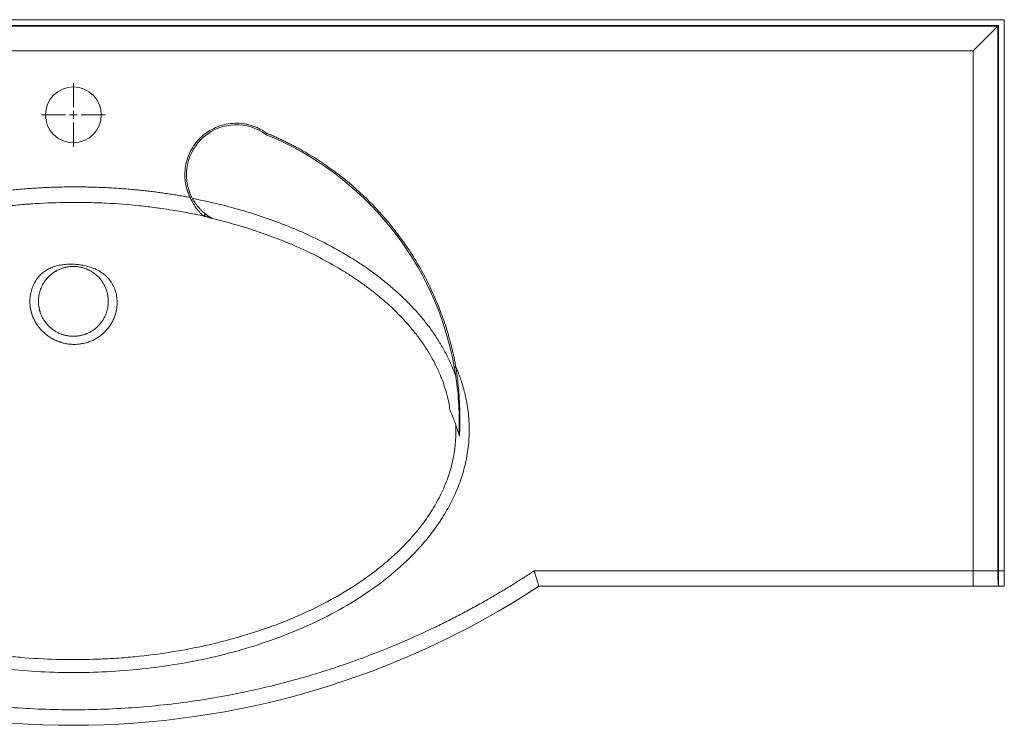
# Model space of a CAD drawing. Units: millimetres. Extents: x 67 to 4440, y 92 to 914.
# Drawn here: x 2706 to 3341, y 370 to 824 of the extents above; entities that cross this region are included whole.
import ezdxf

# ---------------------------------------------------------------- set-up
doc = ezdxf.new("R2010")
doc.units = ezdxf.units.MM

# ---------------------------------------------------------------- blocks, each defined once
blk = doc.blocks.new('SW_CENTERMARKSYMBOL_0')
at = {"color": 0, "linetype": 'Continuous', "lineweight": 0}
for p, q in [((0, 5), (0, 20.5)), ((-5, 0), (-20.5, 0)), ((0, 0), (-2.5, 0)), ((0, 0), (0, 2.5)), ((0, 0), (0, -2.5)), ((0, 0), (2.5, 0)), ((5, 0), (20.5, 0)), ((0, -5), (0, -20.5))]:
    blk.add_line(p, q, dxfattribs=at)

msp = doc.modelspace()

# ---------------------------------------------------------------- linework, layer by layer
at = {"color": 7, "linetype": 'Continuous', "lineweight": 15}
for p, q in [((3340.751, 824.436), (2140.751, 824.436)), ((3336.938, 820.623), (2144.564, 820.623)), ((2144.937, 820.249), (3336.565, 820.249)), ((3336.565, 820.249), (3320.751, 804.436)), ((3336.565, 820.249), (3336.565, 469.436)), ((3336.938, 469.436), (3336.938, 820.623)), ((3340.751, 824.436), (3340.751, 469.436)), ((3320.751, 804.436), (2160.751, 804.436)), ((3320.751, 469.436), (3320.751, 804.436)), ((2864.883, 750.445), (2865.479, 751.248)), ((2865.479, 751.248), (2865.1, 750.323)), ((3037.752, 469.436), (3320.751, 469.436)), ((3336.565, 469.436), (3320.751, 469.436)), ((3320.751, 459.436), (3320.751, 469.436)), ((3336.565, 469.436), (3336.938, 469.436)), ((3340.751, 469.436), (3336.938, 469.436)), ((3340.751, 459.436), (3340.751, 469.436)), ((3040.751, 459.436), (3320.751, 459.436)), ((3320.751, 459.436), (3337.219, 459.436)), ((3340.751, 459.436), (3337.219, 459.436))]:
    msp.add_line(p, q, dxfattribs=at)
msp.add_circle((2740.751, 763.127), 18, dxfattribs=at)
for centre, radius, start, end in [((2845.751, 724.603), 32.153, 53.484102, 206.310528), ((2789.442, 565.184), 200.001, 10.21692, 67.772217), ((2740.751, 917.314), 547.405, 236.767328, 303.232672)]:
    msp.add_arc(centre, radius, start, end, dxfattribs=at)
for points in [[(3336.565, 820.249), (3336.689, 820.374), (3336.814, 820.498), (3336.938, 820.623)], [(2825.189, 699.885), (2825.371, 699.733), (2825.554, 699.584), (2825.737, 699.438)]]:
    msp.add_open_spline(points, degree=3, dxfattribs=at)
for points, knots in [([(2816.032, 709.909), (2815.947, 710.084), (2815.776, 710.434), (2815.531, 710.965), (2815.296, 711.499), (2815.07, 712.037), (2814.853, 712.579), (2814.646, 713.125), (2814.449, 713.674), (2814.261, 714.228), (2813.865, 715.469), (2813.345, 717.425), (2812.859, 720.152), (2812.599, 722.937), (2812.571, 726.728), (2813.148, 731.472), (2814.806, 736.946), (2817.336, 741.984), (2820.578, 746.401), (2824.397, 750.145), (2828.758, 753.24), (2833.68, 755.648), (2839.086, 757.246), (2844.767, 757.908), (2849.539, 757.635), (2853.264, 756.935), (2855.959, 756.186), (2858.557, 755.225), (2860.532, 754.301), (2861.953, 753.534), (2862.862, 753.007), (2863.753, 752.45), (2864.627, 751.867), (2865.195, 751.454), (2865.479, 751.248)], [0, 0, 0, 0, 0.0066199, 0.0132325, 0.0198398, 0.0264439, 0.0330469, 0.0396507, 0.0462575, 0.0528693, 0.0594881, 0.0904955, 0.1215088, 0.1534275, 0.1853521, 0.2500868, 0.3148215, 0.3786069, 0.4405744, 0.5000008, 0.5594273, 0.6213948, 0.6851802, 0.7499149, 0.8146496, 0.8465683, 0.8784929, 0.9095003, 0.9405136, 0.95242, 0.9643099, 0.9761952, 0.9880879, 1, 1, 1, 1]), ([(2864.883, 750.445), (2864.914, 750.423), (2864.983, 750.375), (2865.059, 750.341), (2865.1, 750.323)], [0, 0, 0, 0, 0.452532, 1, 1, 1, 1]), ([(2865.479, 751.248), (2865.924, 751.065), (2866.815, 750.699), (2868.146, 750.138), (2869.473, 749.568), (2870.795, 748.988), (2872.113, 748.399), (2873.426, 747.801), (2874.734, 747.194), (2876.039, 746.577), (2877.338, 745.951), (2878.633, 745.315), (2879.924, 744.67), (2881.21, 744.016), (2882.492, 743.352), (2883.769, 742.679), (2885.042, 741.997), (2886.31, 741.306), (2888.984, 739.822), (2893.024, 737.479), (2898.357, 734.158), (2903.583, 730.672), (2910.459, 725.769), (2918.8, 719.205), (2928.343, 710.658), (2937.347, 701.497), (2945.768, 691.75), (2953.549, 681.485), (2960.636, 670.771), (2967.011, 659.659), (2971.695, 650.135), (2975.06, 642.389), (2977.382, 636.552), (2979.52, 630.645), (2981.104, 625.799), (2982.237, 622.052), (2982.991, 619.431), (2983.709, 616.801), (2984.391, 614.163), (2985.037, 611.515), (2985.648, 608.859), (2986.221, 606.194), (2986.761, 603.52), (2987.091, 601.731), (2987.256, 600.837)], [0, 0, 0, 0, 0.0071575, 0.0143122, 0.0214645, 0.0286147, 0.0357632, 0.0429105, 0.0500568, 0.0572025, 0.064348, 0.0714937, 0.07864, 0.0857871, 0.0929355, 0.1000856, 0.1072377, 0.1143921, 0.1215493, 0.1526797, 0.1837804, 0.2148817, 0.246014, 0.30925, 0.3724885, 0.4362432, 0.5000003, 0.563755, 0.6275121, 0.6907481, 0.7539866, 0.785117, 0.8162177, 0.847319, 0.8784514, 0.8919676, 0.9054753, 0.918977, 0.9324752, 0.9459723, 0.9594708, 0.9729733, 0.9864822, 1, 1, 1, 1]), ([(2665.268, 709.507), (2665.917, 709.632), (2667.217, 709.882), (2669.171, 710.244), (2671.128, 710.597), (2673.089, 710.94), (2675.054, 711.273), (2677.022, 711.597), (2678.994, 711.911), (2680.969, 712.215), (2682.949, 712.509), (2684.932, 712.793), (2686.918, 713.068), (2688.909, 713.332), (2690.903, 713.587), (2692.901, 713.833), (2694.902, 714.068), (2696.907, 714.294), (2698.916, 714.509), (2700.929, 714.715), (2705.395, 715.15), (2712.326, 715.727), (2721.737, 716.291), (2731.175, 716.639), (2740.63, 716.772), (2750.086, 716.689), (2759.525, 716.39), (2768.939, 715.875), (2776.479, 715.288), (2782.153, 714.753), (2785.969, 714.357), (2789.772, 713.925), (2793.562, 713.459), (2797.339, 712.956), (2801.103, 712.419), (2804.855, 711.846), (2808.593, 711.237), (2812.319, 710.596), (2814.795, 710.138), (2816.032, 709.909)], [0, 0, 0, 0, 0.01309, 0.026192, 0.0393064, 0.0524335, 0.0655737, 0.0787273, 0.0918946, 0.1050761, 0.118272, 0.1314827, 0.1447085, 0.1579499, 0.171207, 0.1844804, 0.1977702, 0.2110769, 0.2244007, 0.2377421, 0.2511013, 0.3131738, 0.3753259, 0.4375905, 0.5000004, 0.5623944, 0.6246539, 0.6868118, 0.748901, 0.7742603, 0.799558, 0.8247964, 0.8499778, 0.8751045, 0.9001788, 0.9252032, 0.9501799, 0.9751114, 1, 1, 1, 1]), ([(2656.06, 697.416), (2659.197, 698.123), (2662.346, 698.788), (2665.504, 699.412), (2668.994, 700.102), (2672.496, 700.741), (2676.011, 701.333), (2679.526, 701.924), (2683.053, 702.466), (2686.592, 702.96), (2690.131, 703.454), (2693.683, 703.899), (2697.246, 704.297), (2700.809, 704.694), (2704.384, 705.043), (2707.971, 705.345), (2708.867, 705.42), (2709.765, 705.493), (2710.663, 705.562), (2711.561, 705.631), (2712.46, 705.698), (2713.358, 705.761), (2715.155, 705.887), (2716.953, 706.002), (2718.752, 706.104), (2725.945, 706.513), (2733.147, 706.729), (2740.356, 706.752), (2742.158, 706.758), (2743.961, 706.751), (2745.762, 706.733), (2747.563, 706.715), (2749.363, 706.685), (2751.161, 706.642), (2754.757, 706.558), (2758.348, 706.425), (2761.933, 706.245), (2769.103, 705.884), (2776.25, 705.332), (2783.372, 704.586), (2786.933, 704.213), (2790.487, 703.792), (2794.036, 703.321), (2795.066, 703.184), (2796.096, 703.044), (2797.125, 702.899)], [0.59322127, 0.59322127, 0.59322127, 0.59322127, 0.60315405, 0.60315405, 0.60315405, 0.61412781, 0.61412781, 0.61412781, 0.62510158, 0.62510158, 0.62510158, 0.63607534, 0.63607534, 0.63607534, 0.64704911, 0.64704911, 0.64704911, 0.64979255, 0.64979255, 0.64979255, 0.65253599, 0.65253599, 0.65253599, 0.65802288, 0.65802288, 0.65802288, 0.67997041, 0.67997041, 0.67997041, 0.68545729, 0.68545729, 0.68545729, 0.69094417, 0.69094417, 0.69094417, 0.70191794, 0.70191794, 0.70191794, 0.72386547, 0.72386547, 0.72386547, 0.73483924, 0.73483924, 0.73483924, 0.73802622, 0.73802622, 0.73802622, 0.73802622]), ([(2816.929, 710.352), (2816.929, 710.352), (2816.923, 710.349), (2816.911, 710.343), (2816.9, 710.338), (2816.883, 710.329), (2816.86, 710.318), (2816.838, 710.307), (2816.81, 710.293), (2816.778, 710.277), (2816.745, 710.261), (2816.708, 710.243), (2816.666, 710.222), (2816.625, 710.202), (2816.579, 710.179), (2816.53, 710.155), (2816.482, 710.131), (2816.43, 710.105), (2816.375, 710.078), (2816.321, 710.052), (2816.265, 710.024), (2816.207, 709.995), (2816.15, 709.967), (2816.091, 709.938), (2816.032, 709.909)], [0, 0, 0, 0, 0.125, 0.125, 0.125, 0.25, 0.25, 0.25, 0.375, 0.375, 0.375, 0.5, 0.5, 0.5, 0.625, 0.625, 0.625, 0.75, 0.75, 0.75, 0.875, 0.875, 0.875, 1, 1, 1, 1]), ([(2824.339, 698.151), (2824.322, 698.167), (2824.287, 698.199), (2824.226, 698.255), (2824.158, 698.317), (2824.084, 698.386), (2824.002, 698.463), (2823.913, 698.547), (2823.817, 698.638), (2823.714, 698.737), (2823.5, 698.944), (2823.13, 699.308), (2822.606, 699.851), (2822.031, 700.476), (2821.479, 701.109), (2820.879, 701.832), (2820.235, 702.657), (2819.629, 703.492), (2819.044, 704.344), (2818.54, 705.126), (2817.988, 706.036), (2817.47, 706.953), (2817.015, 707.816), (2816.638, 708.579), (2816.324, 709.246), (2816.129, 709.69), (2816.032, 709.909)], [0, 0, 0, 0, 0.0127359, 0.0257467, 0.0390452, 0.0526439, 0.0665541, 0.0807867, 0.0953516, 0.1102584, 0.1255158, 0.1843429, 0.2507572, 0.3086576, 0.3754209, 0.4296194, 0.5000441, 0.5809923, 0.6250637, 0.6907717, 0.7493557, 0.813952, 0.874629, 0.9175956, 0.9593822, 1, 1, 1, 1]), ([(2825.189, 699.885), (2825.147, 699.919), (2825.099, 699.96), (2825.045, 700.005), (2825.018, 700.028), (2824.989, 700.052), (2824.96, 700.077), (2824.93, 700.102), (2824.899, 700.128), (2824.867, 700.156), (2824.803, 700.21), (2824.735, 700.269), (2824.664, 700.33), (2824.593, 700.392), (2824.519, 700.457), (2824.442, 700.525), (2824.288, 700.662), (2824.123, 700.81), (2823.951, 700.969), (2823.908, 701.009), (2823.864, 701.049), (2823.82, 701.09), (2823.776, 701.131), (2823.732, 701.173), (2823.687, 701.215), (2823.598, 701.299), (2823.507, 701.386), (2823.416, 701.474), (2823.234, 701.65), (2823.048, 701.833), (2822.861, 702.023), (2822.673, 702.213), (2822.484, 702.41), (2822.293, 702.613), (2822.103, 702.817), (2821.911, 703.026), (2821.719, 703.243), (2821.526, 703.459), (2821.333, 703.683), (2821.14, 703.912), (2820.754, 704.371), (2820.374, 704.85), (2820.001, 705.348), (2819.629, 705.846), (2819.264, 706.364), (2818.908, 706.904), (2818.819, 707.039), (2818.731, 707.175), (2818.643, 707.313), (2818.555, 707.45), (2818.467, 707.59), (2818.381, 707.73), (2818.208, 708.011), (2818.038, 708.295), (2817.873, 708.583), (2817.542, 709.159), (2817.227, 709.748), (2816.929, 710.352)], [0.000858759, 0.000858759, 0.000858759, 0.000858759, 0.001376108, 0.001376108, 0.001376108, 0.001634783, 0.001634783, 0.001634783, 0.001893458, 0.001893458, 0.001893458, 0.002410807, 0.002410807, 0.002410807, 0.002928156, 0.002928156, 0.002928156, 0.003962855, 0.003962855, 0.003962855, 0.00422153, 0.00422153, 0.00422153, 0.004480205, 0.004480205, 0.004480205, 0.004997554, 0.004997554, 0.004997554, 0.006032253, 0.006032253, 0.006032253, 0.007066952, 0.007066952, 0.007066952, 0.008101651, 0.008101651, 0.008101651, 0.00913635, 0.00913635, 0.00913635, 0.011205748, 0.011205748, 0.011205748, 0.013275145, 0.013275145, 0.013275145, 0.013792495, 0.013792495, 0.013792495, 0.014309844, 0.014309844, 0.014309844, 0.015344543, 0.015344543, 0.015344543, 0.017413941, 0.017413941, 0.017413941, 0.017413941]), ([(2987.264, 594.625), (2987.227, 594.733), (2987.188, 594.841), (2987.15, 594.949), (2986.258, 597.464), (2985.274, 599.939), (2984.202, 602.377), (2983.13, 604.815), (2981.971, 607.215), (2980.728, 609.579), (2980.107, 610.761), (2979.464, 611.935), (2978.802, 613.099), (2978.47, 613.681), (2978.134, 614.261), (2977.792, 614.839), (2977.622, 615.128), (2977.45, 615.416), (2977.276, 615.704), (2977.103, 615.992), (2976.929, 616.279), (2976.753, 616.566), (2975.348, 618.857), (2973.878, 621.091), (2972.348, 623.272), (2970.818, 625.453), (2969.228, 627.581), (2967.583, 629.661), (2965.938, 631.74), (2964.238, 633.771), (2962.487, 635.756), (2960.736, 637.741), (2958.933, 639.68), (2957.082, 641.577), (2955.232, 643.474), (2953.332, 645.328), (2951.388, 647.141), (2949.443, 648.955), (2947.452, 650.728), (2945.418, 652.462), (2944.909, 652.895), (2944.398, 653.327), (2943.884, 653.755), (2943.37, 654.184), (2942.853, 654.61), (2942.335, 655.034), (2941.298, 655.88), (2940.254, 656.714), (2939.204, 657.536), (2937.102, 659.18), (2934.973, 660.777), (2932.819, 662.331), (2930.665, 663.884), (2928.484, 665.393), (2926.28, 666.862), (2924.076, 668.33), (2921.848, 669.757), (2919.597, 671.145), (2915.096, 673.921), (2910.504, 676.543), (2905.829, 679.023), (2901.155, 681.503), (2896.398, 683.842), (2891.565, 686.05), (2889.148, 687.154), (2886.712, 688.225), (2884.258, 689.264), (2883.644, 689.524), (2883.029, 689.782), (2882.414, 690.038), (2881.798, 690.294), (2881.18, 690.548), (2880.563, 690.8), (2879.327, 691.303), (2878.089, 691.798), (2876.849, 692.284), (2871.889, 694.229), (2866.899, 696.035), (2861.88, 697.714), (2856.861, 699.393), (2851.814, 700.945), (2846.74, 702.379), (2841.667, 703.812), (2836.566, 705.127), (2831.441, 706.329), (2826.802, 707.417), (2822.142, 708.413), (2817.462, 709.32)], [0.57148804, 0.57148804, 0.57148804, 0.57148804, 0.57182776, 0.57182776, 0.57182776, 0.57976077, 0.57976077, 0.57976077, 0.58769378, 0.58769378, 0.58769378, 0.59166028, 0.59166028, 0.59166028, 0.59364353, 0.59364353, 0.59364353, 0.59463516, 0.59463516, 0.59463516, 0.59562679, 0.59562679, 0.59562679, 0.60355979, 0.60355979, 0.60355979, 0.6114928, 0.6114928, 0.6114928, 0.61942581, 0.61942581, 0.61942581, 0.62735882, 0.62735882, 0.62735882, 0.63529183, 0.63529183, 0.63529183, 0.64322484, 0.64322484, 0.64322484, 0.64520809, 0.64520809, 0.64520809, 0.64719134, 0.64719134, 0.64719134, 0.65115785, 0.65115785, 0.65115785, 0.65909086, 0.65909086, 0.65909086, 0.66702387, 0.66702387, 0.66702387, 0.67495687, 0.67495687, 0.67495687, 0.69082289, 0.69082289, 0.69082289, 0.70668891, 0.70668891, 0.70668891, 0.71462192, 0.71462192, 0.71462192, 0.71660517, 0.71660517, 0.71660517, 0.71858842, 0.71858842, 0.71858842, 0.72255493, 0.72255493, 0.72255493, 0.73842095, 0.73842095, 0.73842095, 0.75428696, 0.75428696, 0.75428696, 0.77015298, 0.77015298, 0.77015298, 0.78451392, 0.78451392, 0.78451392, 0.78451392]), ([(2797.125, 702.899), (2799.64, 702.544), (2802.152, 702.165), (2804.661, 701.761), (2808.196, 701.191), (2811.724, 700.57), (2815.245, 699.899), (2818.432, 699.291), (2821.613, 698.641), (2824.788, 697.947)], [0.738026219, 0.738026219, 0.738026219, 0.738026219, 0.745813002, 0.745813002, 0.745813002, 0.756786768, 0.756786768, 0.756786768, 0.766719545, 0.766719545, 0.766719545, 0.766719545]), ([(2825.189, 699.885), (2825.269, 699.818), (2825.337, 699.738), (2825.39, 699.647), (2825.442, 699.557), (2825.48, 699.457), (2825.5, 699.353), (2825.52, 699.249), (2825.523, 699.14), (2825.508, 699.033), (2825.493, 698.926), (2825.46, 698.82), (2825.412, 698.722), (2825.364, 698.623), (2825.3, 698.532), (2825.224, 698.453), (2825.147, 698.374), (2825.059, 698.307), (2824.963, 698.256), (2824.866, 698.205), (2824.763, 698.169), (2824.657, 698.151), (2824.551, 698.134), (2824.443, 698.133), (2824.339, 698.151)], [0, 0, 0, 0, 0.125, 0.125, 0.125, 0.25, 0.25, 0.25, 0.375, 0.375, 0.375, 0.5, 0.5, 0.5, 0.625, 0.625, 0.625, 0.75, 0.75, 0.75, 0.875, 0.875, 0.875, 1, 1, 1, 1]), ([(2824.339, 698.151), (2824.349, 698.142), (2824.361, 698.133), (2824.374, 698.124), (2824.388, 698.114), (2824.402, 698.105), (2824.418, 698.096), (2824.45, 698.078), (2824.486, 698.061), (2824.525, 698.044), (2824.564, 698.027), (2824.606, 698.01), (2824.65, 697.994), (2824.694, 697.978), (2824.74, 697.962), (2824.788, 697.947)], [0.00535373404, 0.00535373404, 0.00535373404, 0.00535373404, 0.00547660403, 0.00547660403, 0.00547660403, 0.00559947401, 0.00559947401, 0.00559947401, 0.00584521397, 0.00584521397, 0.00584521397, 0.00609095393, 0.00609095393, 0.00609095393, 0.00633669389, 0.00633669389, 0.00633669389, 0.00633669389]), ([(2825.737, 699.438), (2825.768, 699.36), (2825.789, 699.274), (2825.799, 699.185), (2825.809, 699.096), (2825.808, 699.004), (2825.797, 698.911), (2825.786, 698.819), (2825.765, 698.727), (2825.733, 698.638), (2825.702, 698.55), (2825.66, 698.465), (2825.611, 698.387), (2825.562, 698.31), (2825.504, 698.239), (2825.441, 698.179), (2825.377, 698.118), (2825.308, 698.068), (2825.236, 698.029), (2825.164, 697.99), (2825.088, 697.963), (2825.012, 697.949), (2824.937, 697.936), (2824.861, 697.935), (2824.788, 697.947)], [0, 0, 0, 0, 0.125, 0.125, 0.125, 0.25, 0.25, 0.25, 0.375, 0.375, 0.375, 0.5, 0.5, 0.5, 0.625, 0.625, 0.625, 0.75, 0.75, 0.75, 0.875, 0.875, 0.875, 1, 1, 1, 1]), ([(2825.737, 699.438), (2825.841, 699.357), (2826.041, 699.198), (2826.331, 698.977), (2826.598, 698.776), (2826.844, 698.596), (2827.242, 698.31), (2827.761, 697.95), (2828.417, 697.519), (2828.935, 697.197), (2829.338, 696.954), (2829.632, 696.782), (2829.9, 696.628), (2830.121, 696.505), (2830.285, 696.414), (2830.405, 696.348), (2830.461, 696.318), (2830.488, 696.304)], [0, 0, 0, 0, 0.0578474, 0.1116294, 0.1613516, 0.207019, 0.2486363, 0.3833438, 0.4988967, 0.6236073, 0.6880025, 0.7483924, 0.8143123, 0.8743255, 0.9186126, 0.9603961, 1, 1, 1, 1]), ([(2824.788, 697.947), (2824.836, 697.932), (2824.886, 697.917), (2824.937, 697.902), (2824.989, 697.887), (2825.041, 697.871), (2825.096, 697.856), (2825.204, 697.824), (2825.316, 697.792), (2825.431, 697.759), (2825.546, 697.727), (2825.665, 697.693), (2825.785, 697.66), (2825.905, 697.626), (2826.026, 697.592), (2826.15, 697.558), (2826.396, 697.49), (2826.648, 697.42), (2826.902, 697.35), (2827.156, 697.28), (2827.413, 697.209), (2827.669, 697.138), (2827.926, 697.067), (2828.183, 696.995), (2828.437, 696.923), (2828.564, 696.887), (2828.691, 696.851), (2828.817, 696.815), (2828.942, 696.78), (2829.066, 696.744), (2829.189, 696.708), (2829.312, 696.672), (2829.433, 696.637), (2829.552, 696.602), (2829.67, 696.566), (2829.786, 696.531), (2829.896, 696.497), (2830.007, 696.463), (2830.113, 696.43), (2830.213, 696.397), (2830.262, 696.381), (2830.31, 696.365), (2830.356, 696.349), (2830.38, 696.342), (2830.402, 696.334), (2830.424, 696.326), (2830.435, 696.322), (2830.446, 696.319), (2830.457, 696.315), (2830.467, 696.311), (2830.478, 696.307), (2830.488, 696.304)], [-0.0000195981, -0.0000195981, -0.0000195981, -0.0000195981, 0.0002222083, 0.0002222083, 0.0002222083, 0.0004640147, 0.0004640147, 0.0004640147, 0.0009476275, 0.0009476275, 0.0009476275, 0.0014312403, 0.0014312403, 0.0014312403, 0.0019148531, 0.0019148531, 0.0019148531, 0.0028820787, 0.0028820787, 0.0028820787, 0.0038493042, 0.0038493042, 0.0038493042, 0.0048165298, 0.0048165298, 0.0048165298, 0.0053001426, 0.0053001426, 0.0053001426, 0.0057837554, 0.0057837554, 0.0057837554, 0.0062673682, 0.0062673682, 0.0062673682, 0.006750981, 0.006750981, 0.006750981, 0.0072345938, 0.0072345938, 0.0072345938, 0.0074764002, 0.0074764002, 0.0074764002, 0.0075973034, 0.0075973034, 0.0075973034, 0.007657755, 0.007657755, 0.007657755, 0.0077182066, 0.0077182066, 0.0077182066, 0.0077182066]), ([(2830.488, 696.304), (2835.026, 695.222), (2839.54, 694.051), (2844.03, 692.785), (2848.957, 691.395), (2853.854, 689.892), (2858.72, 688.268), (2863.585, 686.644), (2868.419, 684.899), (2873.218, 683.024), (2874.417, 682.555), (2875.615, 682.077), (2876.81, 681.592), (2877.407, 681.349), (2878.004, 681.104), (2878.599, 680.858), (2879.195, 680.611), (2879.789, 680.363), (2880.382, 680.112), (2882.754, 679.111), (2885.106, 678.08), (2887.439, 677.019), (2892.104, 674.896), (2896.689, 672.65), (2901.188, 670.275), (2905.687, 667.9), (2910.1, 665.395), (2914.419, 662.748), (2916.578, 661.425), (2918.713, 660.066), (2920.824, 658.671), (2922.935, 657.275), (2925.02, 655.842), (2927.079, 654.37), (2929.139, 652.898), (2931.171, 651.386), (2933.175, 649.833), (2934.178, 649.056), (2935.173, 648.269), (2936.16, 647.471), (2936.654, 647.072), (2937.147, 646.67), (2937.636, 646.266), (2938.126, 645.862), (2938.613, 645.455), (2939.097, 645.047), (2941.033, 643.415), (2942.926, 641.749), (2944.774, 640.048), (2946.621, 638.347), (2948.423, 636.612), (2950.178, 634.84), (2951.933, 633.068), (2953.641, 631.26), (2955.298, 629.413), (2956.955, 627.566), (2958.563, 625.681), (2960.117, 623.755), (2961.672, 621.829), (2963.173, 619.862), (2964.618, 617.85), (2966.063, 615.838), (2967.451, 613.782), (2968.778, 611.677), (2968.943, 611.413), (2969.108, 611.149), (2969.272, 610.885), (2969.435, 610.621), (2969.598, 610.356), (2969.759, 610.091), (2970.082, 609.561), (2970.399, 609.029), (2970.712, 608.495), (2971.338, 607.428), (2971.945, 606.353), (2972.533, 605.272), (2973.708, 603.108), (2974.805, 600.916), (2975.822, 598.692), (2976.838, 596.469), (2977.774, 594.214), (2978.626, 591.926), (2979.477, 589.638), (2980.243, 587.316), (2980.919, 584.956), (2981.003, 584.661), (2981.086, 584.366), (2981.168, 584.07), (2981.25, 583.774), (2981.33, 583.478), (2981.408, 583.182), (2981.565, 582.59), (2981.716, 581.997), (2981.86, 581.404), (2982.149, 580.218), (2982.413, 579.03), (2982.652, 577.84), (2982.954, 576.335), (2983.217, 574.827), (2983.439, 573.315)], [0.55094489, 0.55094489, 0.55094489, 0.55094489, 0.56540383, 0.56540383, 0.56540383, 0.58126985, 0.58126985, 0.58126985, 0.59713587, 0.59713587, 0.59713587, 0.60110237, 0.60110237, 0.60110237, 0.60308562, 0.60308562, 0.60308562, 0.60506888, 0.60506888, 0.60506888, 0.61300188, 0.61300188, 0.61300188, 0.6288679, 0.6288679, 0.6288679, 0.64473392, 0.64473392, 0.64473392, 0.65266693, 0.65266693, 0.65266693, 0.66059994, 0.66059994, 0.66059994, 0.66853295, 0.66853295, 0.66853295, 0.67249945, 0.67249945, 0.67249945, 0.6744827, 0.6744827, 0.6744827, 0.67646596, 0.67646596, 0.67646596, 0.68439896, 0.68439896, 0.68439896, 0.69233197, 0.69233197, 0.69233197, 0.70026498, 0.70026498, 0.70026498, 0.70819799, 0.70819799, 0.70819799, 0.716131, 0.716131, 0.716131, 0.72406401, 0.72406401, 0.72406401, 0.72505563, 0.72505563, 0.72505563, 0.72604726, 0.72604726, 0.72604726, 0.72803051, 0.72803051, 0.72803051, 0.73199702, 0.73199702, 0.73199702, 0.73993003, 0.73993003, 0.73993003, 0.74786304, 0.74786304, 0.74786304, 0.75579604, 0.75579604, 0.75579604, 0.75678767, 0.75678767, 0.75678767, 0.7577793, 0.7577793, 0.7577793, 0.75976255, 0.75976255, 0.75976255, 0.76372905, 0.76372905, 0.76372905, 0.7687459, 0.7687459, 0.7687459, 0.7687459]), ([(2756.919, 662.8), (2755.979, 663.31), (2755.007, 663.767), (2753.499, 664.384), (2752.988, 664.578), (2751.948, 664.944), (2751.418, 665.117), (2749.817, 665.597), (2748.736, 665.867), (2746.543, 666.32), (2745.43, 666.502), (2743.731, 666.708), (2743.16, 666.765), (2742.008, 666.858), (2741.434, 666.892), (2739.719, 666.959), (2738.586, 666.958), (2736.332, 666.863), (2735.21, 666.768), (2732.983, 666.48), (2731.896, 666.289), (2729.773, 665.805), (2728.738, 665.512), (2727.223, 664.984), (2726.724, 664.792), (2725.745, 664.379), (2725.268, 664.158), (2723.866, 663.447), (2722.973, 662.909), (2721.258, 661.68), (2720.435, 660.99), (2719.259, 659.829), (2718.879, 659.423), (2718.152, 658.583), (2717.803, 658.148), (2716.803, 656.799), (2716.198, 655.842), (2715.389, 654.33), (2715.136, 653.813), (2714.665, 652.754), (2714.446, 652.212), (2713.852, 650.572), (2713.534, 649.455), (2713.293, 648.32)], [0, 0, 0, 0, 0.0625, 0.0625, 0.09375, 0.09375, 0.125, 0.125, 0.1875, 0.1875, 0.25, 0.25, 0.28125, 0.28125, 0.3125, 0.3125, 0.375, 0.375, 0.4375, 0.4375, 0.5, 0.5, 0.5625, 0.5625, 0.59375, 0.59375, 0.625, 0.625, 0.6875, 0.6875, 0.75, 0.75, 0.78125, 0.78125, 0.8125, 0.8125, 0.875, 0.875, 0.90625, 0.90625, 0.9375, 0.9375, 1, 1, 1, 1]), ([(2718.672, 647.335), (2718.813, 648.055), (2718.989, 648.768), (2719.201, 649.474), (2719.307, 649.827), (2719.422, 650.179), (2719.547, 650.529), (2719.609, 650.704), (2719.673, 650.878), (2719.74, 651.052), (2719.806, 651.226), (2719.875, 651.398), (2719.945, 651.57), (2720.228, 652.255), (2720.542, 652.922), (2720.887, 653.571), (2721.232, 654.22), (2721.608, 654.85), (2722.016, 655.463), (2722.423, 656.076), (2722.861, 656.67), (2723.332, 657.245), (2723.45, 657.389), (2723.569, 657.532), (2723.69, 657.672), (2723.811, 657.813), (2723.933, 657.952), (2724.057, 658.089), (2724.304, 658.362), (2724.558, 658.629), (2724.817, 658.889), (2725.335, 659.409), (2725.876, 659.901), (2726.44, 660.365), (2727.003, 660.83), (2727.589, 661.267), (2728.197, 661.676), (2728.502, 661.88), (2728.812, 662.078), (2729.127, 662.269), (2729.285, 662.364), (2729.444, 662.457), (2729.604, 662.548), (2729.764, 662.639), (2729.924, 662.728), (2730.086, 662.815), (2730.731, 663.163), (2731.389, 663.476), (2732.06, 663.757), (2732.731, 664.038), (2733.415, 664.287), (2734.113, 664.502), (2734.462, 664.61), (2734.815, 664.709), (2735.17, 664.8), (2735.348, 664.846), (2735.528, 664.89), (2735.707, 664.931), (2735.886, 664.972), (2736.066, 665.011), (2736.246, 665.048), (2736.965, 665.195), (2737.688, 665.306), (2738.416, 665.382), (2739.143, 665.458), (2739.874, 665.498), (2740.61, 665.503), (2740.978, 665.505), (2741.347, 665.499), (2741.718, 665.483), (2741.903, 665.475), (2742.088, 665.464), (2742.274, 665.452), (2742.46, 665.439), (2742.646, 665.424), (2742.831, 665.407), (2743.572, 665.338), (2744.301, 665.234), (2745.02, 665.095), (2745.739, 664.956), (2746.448, 664.782), (2747.147, 664.575), (2747.846, 664.368), (2748.535, 664.127), (2749.214, 663.851), (2749.384, 663.782), (2749.554, 663.711), (2749.722, 663.638), (2749.891, 663.564), (2750.059, 663.489), (2750.226, 663.411), (2750.559, 663.256), (2750.887, 663.094), (2751.21, 662.925), (2751.857, 662.585), (2752.483, 662.216), (2753.091, 661.818), (2753.698, 661.42), (2754.286, 660.992), (2754.856, 660.534), (2755.14, 660.305), (2755.42, 660.068), (2755.695, 659.824), (2755.833, 659.702), (2755.969, 659.577), (2756.104, 659.451), (2756.239, 659.325), (2756.372, 659.198), (2756.503, 659.069), (2757.029, 658.554), (2757.526, 658.016), (2757.996, 657.456), (2758.465, 656.895), (2758.907, 656.313), (2759.321, 655.708), (2759.735, 655.103), (2760.121, 654.476), (2760.477, 653.826), (2760.566, 653.663), (2760.654, 653.499), (2760.739, 653.334), (2760.824, 653.169), (2760.907, 653.004), (2760.988, 652.837), (2761.15, 652.505), (2761.303, 652.169), (2761.447, 651.831), (2761.736, 651.154), (2761.99, 650.465), (2762.211, 649.766), (2762.431, 649.066), (2762.618, 648.355), (2762.77, 647.632), (2762.846, 647.271), (2762.913, 646.906), (2762.971, 646.539), (2763.001, 646.356), (2763.028, 646.171), (2763.052, 645.987), (2763.077, 645.803), (2763.099, 645.619), (2763.119, 645.436), (2763.199, 644.7), (2763.242, 643.965), (2763.25, 643.231), (2763.251, 643.155), (2763.251, 643.079), (2763.251, 643.003)], [0.006033513, 0.006033513, 0.006033513, 0.006033513, 0.009214478, 0.009214478, 0.009214478, 0.010804961, 0.010804961, 0.010804961, 0.011600203, 0.011600203, 0.011600203, 0.012395444, 0.012395444, 0.012395444, 0.01557641, 0.01557641, 0.01557641, 0.018757375, 0.018757375, 0.018757375, 0.021938341, 0.021938341, 0.021938341, 0.022733582, 0.022733582, 0.022733582, 0.023528824, 0.023528824, 0.023528824, 0.025119306, 0.025119306, 0.025119306, 0.028300272, 0.028300272, 0.028300272, 0.031481238, 0.031481238, 0.031481238, 0.033071721, 0.033071721, 0.033071721, 0.033866962, 0.033866962, 0.033866962, 0.034662203, 0.034662203, 0.034662203, 0.037843169, 0.037843169, 0.037843169, 0.041024135, 0.041024135, 0.041024135, 0.042614618, 0.042614618, 0.042614618, 0.043409859, 0.043409859, 0.043409859, 0.0442051, 0.0442051, 0.0442051, 0.047386066, 0.047386066, 0.047386066, 0.050567032, 0.050567032, 0.050567032, 0.052157514, 0.052157514, 0.052157514, 0.052952756, 0.052952756, 0.052952756, 0.053747997, 0.053747997, 0.053747997, 0.056928963, 0.056928963, 0.056928963, 0.060109929, 0.060109929, 0.060109929, 0.063290894, 0.063290894, 0.063290894, 0.064086136, 0.064086136, 0.064086136, 0.064881377, 0.064881377, 0.064881377, 0.06647186, 0.06647186, 0.06647186, 0.069652825, 0.069652825, 0.069652825, 0.072833791, 0.072833791, 0.072833791, 0.074424274, 0.074424274, 0.074424274, 0.075219515, 0.075219515, 0.075219515, 0.076014757, 0.076014757, 0.076014757, 0.079195722, 0.079195722, 0.079195722, 0.082376688, 0.082376688, 0.082376688, 0.085557654, 0.085557654, 0.085557654, 0.086352895, 0.086352895, 0.086352895, 0.087148136, 0.087148136, 0.087148136, 0.088738619, 0.088738619, 0.088738619, 0.091919585, 0.091919585, 0.091919585, 0.095100551, 0.095100551, 0.095100551, 0.096691033, 0.096691033, 0.096691033, 0.097486275, 0.097486275, 0.097486275, 0.098281516, 0.098281516, 0.098281516, 0.101462482, 0.101462482, 0.101462482, 0.1017909, 0.1017909, 0.1017909, 0.1017909]), ([(2768.557, 637.713), (2768.787, 639.008), (2768.917, 640.302), (2768.985, 642.881), (2768.922, 644.165), (2768.681, 646.078), (2768.575, 646.715), (2768.315, 647.973), (2768.162, 648.592), (2767.633, 650.413), (2767.189, 651.581), (2766.394, 653.254), (2766.107, 653.799), (2765.491, 654.86), (2765.16, 655.379), (2764.117, 656.871), (2763.355, 657.783), (2761.712, 659.455), (2760.832, 660.216), (2759.419, 661.262), (2758.932, 661.595), (2757.94, 662.223), (2757.434, 662.519), (2756.919, 662.8)], [0, 0, 0, 0, 0.125, 0.125, 0.25, 0.25, 0.3125, 0.3125, 0.375, 0.375, 0.5, 0.5, 0.5625, 0.5625, 0.625, 0.625, 0.75, 0.75, 0.875, 0.875, 0.9375, 0.9375, 1, 1, 1, 1]), ([(2713.293, 648.32), (2713.107, 647.441), (2712.967, 646.551), (2712.873, 645.651), (2712.826, 645.2), (2712.791, 644.748), (2712.767, 644.293), (2712.756, 644.065), (2712.747, 643.837), (2712.741, 643.608), (2712.736, 643.38), (2712.733, 643.15), (2712.733, 642.921), (2712.734, 642.002), (2712.783, 641.088), (2712.879, 640.18), (2712.975, 639.272), (2713.118, 638.369), (2713.307, 637.473), (2713.402, 637.025), (2713.508, 636.579), (2713.626, 636.134), (2713.685, 635.912), (2713.747, 635.69), (2713.812, 635.469), (2713.876, 635.249), (2713.943, 635.03), (2714.013, 634.812), (2714.293, 633.94), (2714.615, 633.088), (2714.978, 632.256), (2715.342, 631.423), (2715.746, 630.61), (2716.191, 629.816), (2716.636, 629.022), (2717.122, 628.247), (2717.649, 627.493), (2718.177, 626.738), (2718.738, 626.016), (2719.33, 625.326), (2719.922, 624.635), (2720.545, 623.975), (2721.2, 623.346), (2721.855, 622.717), (2722.541, 622.118), (2723.258, 621.55), (2723.438, 621.408), (2723.619, 621.268), (2723.802, 621.13), (2723.986, 620.992), (2724.171, 620.855), (2724.358, 620.722), (2724.386, 620.702), (2724.414, 620.682), (2724.441, 620.663)], [0.1017909, 0.1017909, 0.1017909, 0.1017909, 0.104971866, 0.104971866, 0.104971866, 0.106562349, 0.106562349, 0.106562349, 0.10735759, 0.10735759, 0.10735759, 0.108152832, 0.108152832, 0.108152832, 0.111333797, 0.111333797, 0.111333797, 0.114514763, 0.114514763, 0.114514763, 0.116105246, 0.116105246, 0.116105246, 0.116900487, 0.116900487, 0.116900487, 0.117695729, 0.117695729, 0.117695729, 0.120876694, 0.120876694, 0.120876694, 0.12405766, 0.12405766, 0.12405766, 0.127238626, 0.127238626, 0.127238626, 0.130419591, 0.130419591, 0.130419591, 0.133600557, 0.133600557, 0.133600557, 0.136781523, 0.136781523, 0.136781523, 0.137576764, 0.137576764, 0.137576764, 0.138372005, 0.138372005, 0.138372005, 0.13848907, 0.13848907, 0.13848907, 0.13848907]), ([(2718.251, 643.003), (2718.251, 643.169), (2718.253, 643.335), (2718.256, 643.5), (2718.26, 643.686), (2718.267, 643.871), (2718.276, 644.055), (2718.293, 644.425), (2718.319, 644.792), (2718.354, 645.158), (2718.425, 645.891), (2718.531, 646.616), (2718.672, 647.335)], [0.1017909005, 0.1017909005, 0.1017909005, 0.1017909005, 0.1024992311, 0.1024992311, 0.1024992311, 0.1032944725, 0.1032944725, 0.1032944725, 0.1048849554, 0.1048849554, 0.1048849554, 0.108065921, 0.108065921, 0.108065921, 0.108065921]), ([(2762.861, 638.833), (2762.792, 638.467), (2762.714, 638.104), (2762.628, 637.744), (2762.541, 637.385), (2762.446, 637.029), (2762.343, 636.675), (2762.136, 635.969), (2761.895, 635.275), (2761.62, 634.594), (2761.345, 633.912), (2761.037, 633.243), (2760.695, 632.587), (2760.609, 632.423), (2760.521, 632.26), (2760.431, 632.097), (2760.341, 631.935), (2760.249, 631.773), (2760.154, 631.613), (2759.966, 631.292), (2759.771, 630.977), (2759.568, 630.668), (2759.163, 630.05), (2758.73, 629.455), (2758.269, 628.883), (2757.808, 628.311), (2757.319, 627.763), (2756.803, 627.237), (2756.545, 626.974), (2756.279, 626.717), (2756.007, 626.466), (2755.871, 626.34), (2755.733, 626.216), (2755.593, 626.093), (2755.454, 625.971), (2755.312, 625.849), (2755.169, 625.73), (2754.599, 625.254), (2754.009, 624.81), (2753.401, 624.396), (2752.793, 623.983), (2752.166, 623.6), (2751.52, 623.248), (2750.875, 622.896), (2750.211, 622.576), (2749.528, 622.286), (2749.358, 622.214), (2749.186, 622.144), (2749.013, 622.075), (2748.84, 622.007), (2748.666, 621.941), (2748.491, 621.877), (2748.143, 621.749), (2747.792, 621.631), (2747.44, 621.521), (2746.736, 621.301), (2746.024, 621.118), (2745.305, 620.969), (2744.585, 620.82), (2743.859, 620.707), (2743.125, 620.629), (2742.758, 620.59), (2742.39, 620.56), (2742.019, 620.539), (2741.834, 620.529), (2741.648, 620.521), (2741.462, 620.515), (2741.276, 620.509), (2741.09, 620.505), (2740.905, 620.504), (2740.163, 620.499), (2739.426, 620.53), (2738.694, 620.598), (2737.962, 620.665), (2737.235, 620.768), (2736.513, 620.906), (2735.79, 621.045), (2735.073, 621.219), (2734.36, 621.43), (2734.182, 621.483), (2734.004, 621.538), (2733.827, 621.595), (2733.65, 621.652), (2733.474, 621.712), (2733.3, 621.773), (2732.95, 621.896), (2732.605, 622.027), (2732.263, 622.166), (2731.581, 622.444), (2730.915, 622.754), (2730.265, 623.096), (2729.615, 623.439), (2728.982, 623.813), (2728.365, 624.22), (2728.056, 624.423), (2727.752, 624.635), (2727.452, 624.855), (2727.302, 624.964), (2727.153, 625.076), (2727.006, 625.19), (2726.859, 625.303), (2726.713, 625.418), (2726.57, 625.535), (2725.995, 626.002), (2725.447, 626.494), (2724.925, 627.01), (2724.403, 627.527), (2723.906, 628.069), (2723.436, 628.635), (2722.966, 629.202), (2722.522, 629.793), (2722.105, 630.41), (2721.688, 631.028), (2721.305, 631.66), (2720.955, 632.308), (2720.606, 632.956), (2720.288, 633.618), (2720.004, 634.296), (2719.72, 634.973), (2719.468, 635.665), (2719.25, 636.373), (2719.196, 636.55), (2719.143, 636.727), (2719.093, 636.906), (2719.042, 637.085), (2718.994, 637.265), (2718.948, 637.445), (2718.856, 637.806), (2718.774, 638.168), (2718.7, 638.531), (2718.553, 639.257), (2718.442, 639.987), (2718.367, 640.722), (2718.292, 641.458), (2718.253, 642.198), (2718.251, 642.942), (2718.251, 642.963), (2718.251, 642.983), (2718.251, 643.003)], [0.108065921, 0.108065921, 0.108065921, 0.108065921, 0.109656404, 0.109656404, 0.109656404, 0.111246887, 0.111246887, 0.111246887, 0.114427852, 0.114427852, 0.114427852, 0.117608818, 0.117608818, 0.117608818, 0.118404059, 0.118404059, 0.118404059, 0.119199301, 0.119199301, 0.119199301, 0.120789784, 0.120789784, 0.120789784, 0.123970749, 0.123970749, 0.123970749, 0.127151715, 0.127151715, 0.127151715, 0.128742198, 0.128742198, 0.128742198, 0.129537439, 0.129537439, 0.129537439, 0.13033268, 0.13033268, 0.13033268, 0.133513646, 0.133513646, 0.133513646, 0.136694612, 0.136694612, 0.136694612, 0.139875577, 0.139875577, 0.139875577, 0.140670819, 0.140670819, 0.140670819, 0.14146606, 0.14146606, 0.14146606, 0.143056543, 0.143056543, 0.143056543, 0.146237509, 0.146237509, 0.146237509, 0.149418474, 0.149418474, 0.149418474, 0.151008957, 0.151008957, 0.151008957, 0.151804199, 0.151804199, 0.151804199, 0.15259944, 0.15259944, 0.15259944, 0.155780406, 0.155780406, 0.155780406, 0.158961371, 0.158961371, 0.158961371, 0.162142337, 0.162142337, 0.162142337, 0.162937578, 0.162937578, 0.162937578, 0.16373282, 0.16373282, 0.16373282, 0.165323303, 0.165323303, 0.165323303, 0.168504268, 0.168504268, 0.168504268, 0.171685234, 0.171685234, 0.171685234, 0.173275717, 0.173275717, 0.173275717, 0.174070958, 0.174070958, 0.174070958, 0.174866199, 0.174866199, 0.174866199, 0.178047165, 0.178047165, 0.178047165, 0.181228131, 0.181228131, 0.181228131, 0.184409096, 0.184409096, 0.184409096, 0.187590062, 0.187590062, 0.187590062, 0.190771028, 0.190771028, 0.190771028, 0.193951993, 0.193951993, 0.193951993, 0.194747235, 0.194747235, 0.194747235, 0.195542476, 0.195542476, 0.195542476, 0.197132959, 0.197132959, 0.197132959, 0.200313925, 0.200313925, 0.200313925, 0.20349489, 0.20349489, 0.20349489, 0.203581801, 0.203581801, 0.203581801, 0.203581801]), ([(2763.251, 643.003), (2763.251, 642.345), (2763.222, 641.687), (2763.164, 641.03), (2763.1, 640.297), (2762.999, 639.565), (2762.861, 638.833)], [0, 0, 0, 0, 0.002852547, 0.002852547, 0.002852547, 0.0060335127, 0.0060335127, 0.0060335127, 0.0060335127]), ([(2724.441, 620.663), (2724.788, 620.416), (2725.14, 620.178), (2725.495, 619.948), (2726.263, 619.452), (2727.049, 618.994), (2727.855, 618.575), (2728.662, 618.156), (2729.487, 617.774), (2730.332, 617.43), (2730.754, 617.259), (2731.182, 617.096), (2731.614, 616.944), (2731.83, 616.867), (2732.048, 616.793), (2732.267, 616.722), (2732.485, 616.65), (2732.706, 616.581), (2732.926, 616.515), (2733.807, 616.25), (2734.694, 616.028), (2735.587, 615.848), (2736.48, 615.669), (2737.379, 615.531), (2738.285, 615.436), (2739.19, 615.341), (2740.102, 615.288), (2741.021, 615.279), (2741.25, 615.277), (2741.48, 615.277), (2741.711, 615.28), (2741.942, 615.283), (2742.172, 615.289), (2742.402, 615.298), (2742.861, 615.316), (2743.319, 615.344), (2743.775, 615.384), (2744.686, 615.462), (2745.589, 615.584), (2746.484, 615.75), (2747.38, 615.915), (2748.267, 616.123), (2749.148, 616.376), (2749.588, 616.503), (2750.026, 616.64), (2750.462, 616.789), (2750.68, 616.864), (2750.898, 616.941), (2751.115, 617.021), (2751.332, 617.102), (2751.547, 617.184), (2751.761, 617.269), (2752.617, 617.61), (2753.451, 617.991), (2754.263, 618.412), (2755.075, 618.833), (2755.864, 619.293), (2756.632, 619.794), (2757.4, 620.294), (2758.145, 620.835), (2758.867, 621.417), (2759.048, 621.562), (2759.227, 621.71), (2759.404, 621.86), (2759.581, 622.011), (2759.756, 622.163), (2759.928, 622.317), (2760.273, 622.625), (2760.609, 622.941), (2760.936, 623.264), (2761.591, 623.912), (2762.211, 624.59), (2762.796, 625.298), (2763.38, 626.006), (2763.93, 626.745), (2764.444, 627.514), (2764.7, 627.898), (2764.948, 628.29), (2765.186, 628.69), (2765.305, 628.89), (2765.422, 629.092), (2765.536, 629.295), (2765.65, 629.497), (2765.761, 629.701), (2765.869, 629.906), (2766.301, 630.725), (2766.689, 631.561), (2767.033, 632.413), (2767.376, 633.265), (2767.676, 634.134), (2767.93, 635.017), (2768.058, 635.459), (2768.173, 635.904), (2768.278, 636.354), (2768.382, 636.803), (2768.475, 637.257), (2768.557, 637.713)], [0.138489069, 0.138489069, 0.138489069, 0.138489069, 0.139962488, 0.139962488, 0.139962488, 0.143143454, 0.143143454, 0.143143454, 0.146324419, 0.146324419, 0.146324419, 0.147914902, 0.147914902, 0.147914902, 0.148710144, 0.148710144, 0.148710144, 0.149505385, 0.149505385, 0.149505385, 0.152686351, 0.152686351, 0.152686351, 0.155867316, 0.155867316, 0.155867316, 0.159048282, 0.159048282, 0.159048282, 0.159843523, 0.159843523, 0.159843523, 0.160638765, 0.160638765, 0.160638765, 0.162229248, 0.162229248, 0.162229248, 0.165410213, 0.165410213, 0.165410213, 0.168591179, 0.168591179, 0.168591179, 0.170181662, 0.170181662, 0.170181662, 0.170976903, 0.170976903, 0.170976903, 0.171772145, 0.171772145, 0.171772145, 0.17495311, 0.17495311, 0.17495311, 0.178134076, 0.178134076, 0.178134076, 0.181315042, 0.181315042, 0.181315042, 0.182110283, 0.182110283, 0.182110283, 0.182905524, 0.182905524, 0.182905524, 0.184496007, 0.184496007, 0.184496007, 0.187676973, 0.187676973, 0.187676973, 0.190857938, 0.190857938, 0.190857938, 0.192448421, 0.192448421, 0.192448421, 0.193243663, 0.193243663, 0.193243663, 0.194038904, 0.194038904, 0.194038904, 0.19721987, 0.19721987, 0.19721987, 0.200400835, 0.200400835, 0.200400835, 0.201991318, 0.201991318, 0.201991318, 0.203581801, 0.203581801, 0.203581801, 0.203581801]), ([(2987.256, 600.837), (2987.397, 600.511), (2987.678, 599.86), (2988.087, 598.881), (2988.486, 597.9), (2988.875, 596.918), (2989.254, 595.935), (2989.622, 594.951), (2989.979, 593.965), (2990.326, 592.978), (2990.663, 591.99), (2990.99, 591.001), (2991.305, 590.01), (2991.611, 589.018), (2991.906, 588.025), (2992.191, 587.031), (2992.465, 586.036), (2992.728, 585.039), (2992.982, 584.041), (2993.225, 583.042), (2993.457, 582.041), (2993.679, 581.039), (2993.891, 580.036), (2994.403, 577.478), (2995.086, 573.346), (2995.686, 567.623), (2995.946, 561.894), (2995.864, 556.177), (2995.444, 550.475), (2994.434, 542.889), (2992.351, 533.573), (2988.617, 522.691), (2983.8, 512.325), (2977.963, 502.376), (2971.344, 493.082), (2963.95, 484.273), (2953.315, 473.328), (2938.682, 460.996), (2919.695, 448.294), (2899.612, 437.447), (2878.703, 428.304), (2857.211, 420.749), (2835.344, 414.679), (2813.154, 409.987), (2790.662, 406.603), (2767.973, 404.502), (2745.217, 403.665), (2722.514, 404.077), (2699.888, 405.736), (2677.337, 408.669), (2654.944, 412.923), (2632.851, 418.55), (2611.211, 425.606), (2590.115, 434.198), (2569.726, 444.467), (2550.326, 456.558), (2532.275, 470.637), (2518.748, 484.207), (2509.264, 496.162), (2502.888, 505.727), (2497.439, 515.755), (2492.99, 526.331), (2490.245, 535.445), (2488.672, 542.918), (2487.533, 550.476), (2486.944, 560.008), (2487.497, 569.539), (2488.606, 577.095), (2489.509, 581.467), (2490.273, 584.567), (2490.766, 586.417), (2491.295, 588.263), (2491.86, 590.105), (2492.459, 591.944), (2492.888, 593.163), (2493.102, 593.773)], [0, 0, 0, 0, 0.0014579, 0.0029117, 0.0043617, 0.0058079, 0.0072506, 0.0086897, 0.0101255, 0.0115581, 0.0129876, 0.0144142, 0.015838, 0.0172591, 0.0186778, 0.020094, 0.0215081, 0.02292, 0.02433, 0.0257382, 0.0271448, 0.0285498, 0.0299535, 0.031356, 0.0392713, 0.0471488, 0.0549847, 0.0628171, 0.0706236, 0.0784603, 0.0942436, 0.1097506, 0.1256429, 0.1411208, 0.1570796, 0.1724609, 0.1883293, 0.2197294, 0.2508707, 0.282031, 0.3133786, 0.3445358, 0.3755478, 0.4065522, 0.4376615, 0.4689449, 0.5001177, 0.5311676, 0.562189, 0.5932789, 0.6245437, 0.6557828, 0.686882, 0.717984, 0.749279, 0.7805639, 0.8117492, 0.8431421, 0.8590055, 0.8743847, 0.8903151, 0.9058199, 0.9214425, 0.9293361, 0.9371802, 0.9528281, 0.9684754, 0.9763074, 0.9841896, 0.9868041, 0.9894256, 0.9920551, 0.9946933, 0.9973414, 1, 1, 1, 1]), ([(2986.272, 600.659), (2986.272, 600.659), (2986.376, 600.678), (2986.745, 600.744), (2986.995, 600.789), (2987.256, 600.837)], [0, 0, 0, 0, 0.5, 0.5, 1, 1, 1, 1]), ([(2986.272, 600.659), (2987.331, 594.781), (2988.124, 588.878), (2988.918, 579.977), (2989.115, 577.013), (2989.378, 571.093), (2989.443, 568.136), (2989.443, 565.184)], [0, 0, 0, 0, 0.5, 0.5, 0.75, 0.75, 1, 1, 1, 1]), ([(2987.256, 600.837), (2987.313, 600.467), (2987.426, 599.727), (2987.588, 598.617), (2987.745, 597.508), (2987.896, 596.398), (2988.042, 595.288), (2988.182, 594.178), (2988.316, 593.068), (2988.444, 591.958), (2988.567, 590.847), (2988.846, 588.19), (2989.21, 584.107), (2989.511, 579.431), (2989.68, 575.773), (2989.774, 572.966), (2989.834, 570.205), (2989.859, 567.574), (2989.855, 565.134), (2989.83, 562.863), (2989.783, 560.627), (2989.717, 558.421), (2989.656, 556.962), (2989.626, 556.236)], [0, 0, 0, 0, 0.0250588, 0.0500975, 0.0751188, 0.1001252, 0.1251196, 0.1501051, 0.1750847, 0.2000618, 0.2250399, 0.2500227, 0.3792019, 0.5000759, 0.5646324, 0.625069, 0.6886361, 0.7499823, 0.8015314, 0.8522311, 0.9021601, 0.951393, 1, 1, 1, 1]), ([(2983.439, 573.315), (2983.585, 572.963), (2983.876, 572.256), (2984.305, 571.193), (2984.731, 570.122), (2985.152, 569.045), (2985.569, 567.96), (2985.981, 566.868), (2986.388, 565.77), (2986.791, 564.664), (2987.055, 563.925), (2987.187, 563.554)], [0, 0, 0, 0, 0.1082174, 0.2171523, 0.3268073, 0.437185, 0.5482879, 0.6601185, 0.7726791, 0.8859722, 1, 1, 1, 1]), ([(2989.443, 565.184), (2989.443, 563.974), (2989.432, 562.765), (2989.41, 561.556), (2989.385, 560.139), (2989.344, 558.723), (2989.288, 557.307)], [0.2123578358, 0.2123578358, 0.2123578358, 0.2123578358, 0.2160621993, 0.2160621993, 0.2160621993, 0.2204062912, 0.2204062912, 0.2204062912, 0.2204062912]), ([(2987.187, 563.554), (2987.371, 559.879), (2987.32, 556.203), (2986.888, 550.68), (2986.685, 548.838), (2986.29, 546.072), (2986.144, 545.15), (2985.82, 543.304), (2985.643, 542.38), (2984.689, 537.786), (2983.7, 534.179), (2981.305, 527.09), (2979.899, 523.608), (2977.493, 518.472), (2976.642, 516.775), (2974.842, 513.409), (2973.898, 511.749), (2970.954, 506.854), (2968.837, 503.696), (2962.072, 494.505), (2957.013, 488.752), (2950.108, 481.964), (2948.696, 480.625), (2945.824, 477.994), (2944.368, 476.706), (2939.943, 472.917), (2936.917, 470.493), (2927.634, 463.497), (2921.174, 459.199), (2907.797, 451.231), (2900.879, 447.563), (2891.979, 443.332), (2890.185, 442.503), (2886.586, 440.886), (2884.78, 440.098), (2879.346, 437.792), (2875.7, 436.332), (2864.699, 432.171), (2857.279, 429.687), (2842.288, 425.241), (2834.718, 423.279), (2819.44, 419.844), (2811.732, 418.37), (2796.188, 415.893), (2788.351, 414.888), (2778.478, 413.923), (2776.499, 413.745), (2772.544, 413.418), (2770.567, 413.269), (2764.637, 412.867), (2760.684, 412.657), (2748.826, 412.202), (2740.925, 412.13), (2725.13, 412.444), (2717.237, 412.83), (2705.406, 413.761), (2701.464, 414.129), (2695.553, 414.772), (2693.583, 415.001), (2689.644, 415.49), (2687.675, 415.749), (2685.712, 416.023)], [0, 0, 0, 0, 0.03125, 0.03125, 0.046875, 0.046875, 0.0546875, 0.0546875, 0.0625, 0.0625, 0.09375, 0.09375, 0.125, 0.125, 0.140625, 0.140625, 0.15625, 0.15625, 0.1875, 0.1875, 0.25, 0.25, 0.265625, 0.265625, 0.28125, 0.28125, 0.3125, 0.3125, 0.375, 0.375, 0.4375, 0.4375, 0.453125, 0.453125, 0.46875, 0.46875, 0.5, 0.5, 0.5625, 0.5625, 0.625, 0.625, 0.6875, 0.6875, 0.75, 0.75, 0.765625, 0.765625, 0.78125, 0.78125, 0.8125, 0.8125, 0.875, 0.875, 0.9375, 0.9375, 0.96875, 0.96875, 0.984375, 0.984375, 1, 1, 1, 1]), ([(2989.625, 556.236), (2989.229, 557.506), (2988.826, 558.755), (2988.214, 560.589), (2988.009, 561.194), (2987.598, 562.387), (2987.392, 562.976), (2987.187, 563.554)], [0, 0, 0, 0, 0.5, 0.5, 0.75, 0.75, 1, 1, 1, 1]), ([(2989.625, 556.236), (2989.606, 556.298), (2989.569, 556.416), (2989.516, 556.585), (2989.468, 556.738), (2989.421, 556.888), (2989.376, 557.031), (2989.336, 557.155), (2989.309, 557.242), (2989.291, 557.297), (2989.289, 557.304), (2989.288, 557.307)], [0, 0, 0, 0, 0.1384867, 0.2672183, 0.3865566, 0.4969564, 0.6317201, 0.7483226, 0.8417744, 0.9237147, 1, 1, 1, 1]), ([(2443.75, 469.436), (2444.402, 469.005), (2445.706, 468.143), (2447.668, 466.86), (2449.636, 465.586), (2451.609, 464.321), (2453.587, 463.064), (2455.57, 461.816), (2457.559, 460.577), (2459.553, 459.346), (2461.553, 458.125), (2463.558, 456.912), (2465.568, 455.707), (2467.584, 454.512), (2469.605, 453.325), (2471.631, 452.146), (2473.663, 450.977), (2477.787, 448.627), (2484.037, 445.156), (2492.468, 440.669), (2500.978, 436.332), (2512.518, 430.707), (2527.202, 424.032), (2545.239, 416.608), (2563.619, 409.812), (2582.389, 403.644), (2601.445, 398.151), (2627.305, 391.723), (2660.212, 385.47), (2700.31, 380.924), (2740.751, 379.4), (2781.192, 380.924), (2821.29, 385.47), (2854.196, 391.723), (2880.057, 398.151), (2899.112, 403.644), (2917.883, 409.812), (2936.262, 416.607), (2954.3, 424.032), (2968.983, 430.707), (2980.524, 436.332), (2989.033, 440.669), (2997.464, 445.156), (3004.246, 448.922), (3009.421, 451.882), (3013.022, 453.98), (3016.606, 456.104), (3020.173, 458.257), (3023.723, 460.437), (3027.256, 462.644), (3030.773, 464.879), (3034.273, 467.14), (3036.592, 468.671), (3037.752, 469.436)], [0, 0, 0, 0, 0.0037258, 0.0074511, 0.011176, 0.0149005, 0.0186247, 0.0223487, 0.0260726, 0.0297964, 0.0335201, 0.037244, 0.040968, 0.0446921, 0.0484166, 0.0521414, 0.0558666, 0.0595923, 0.0747716, 0.0899462, 0.105121, 0.1203008, 0.151149, 0.181998, 0.2132716, 0.244546, 0.2761685, 0.3077919, 0.3715602, 0.4356892, 0.5000001, 0.5643109, 0.6284399, 0.6922082, 0.7238307, 0.7554541, 0.7867277, 0.8180021, 0.8488503, 0.8796993, 0.8948785, 0.9100531, 0.9252279, 0.9404078, 0.9470307, 0.9536524, 0.9602731, 0.9668933, 0.9735133, 0.9801336, 0.9867545, 0.9933765, 1, 1, 1, 1]), ([(3037.752, 469.436), (3037.782, 469.334), (3037.842, 469.138), (3037.928, 468.852), (3038.008, 468.584), (3038.083, 468.336), (3038.152, 468.106), (3038.216, 467.894), (3038.274, 467.701), (3038.411, 467.247), (3038.616, 466.563), (3038.991, 465.318), (3039.416, 463.896), (3039.877, 462.362), (3040.249, 461.114), (3040.467, 460.387), (3040.579, 460.012), (3040.632, 459.834), (3040.675, 459.689), (3040.709, 459.575), (3040.733, 459.495), (3040.748, 459.445), (3040.75, 459.439), (3040.751, 459.436)], [0, 0, 0, 0, 0.0198078, 0.0384333, 0.0558764, 0.0721373, 0.0872159, 0.1011121, 0.113826, 0.1253576, 0.1913433, 0.2506812, 0.3819022, 0.5002192, 0.6282179, 0.7497903, 0.7860658, 0.8221481, 0.8580468, 0.8937714, 0.9293318, 0.964738, 1, 1, 1, 1]), ([(3337.219, 459.436), (3337.211, 459.437), (3337.197, 459.439), (3337.177, 459.455), (3337.157, 459.479), (3337.137, 459.512), (3337.119, 459.551), (3337.101, 459.597), (3337.084, 459.647), (3337.068, 459.702), (3337.053, 459.76), (3337.039, 459.821), (3337.025, 459.883), (3337.012, 459.946), (3337, 460.01), (3336.989, 460.073), (3336.959, 460.249), (3336.913, 460.573), (3336.854, 461.112), (3336.802, 461.708), (3336.76, 462.297), (3336.725, 462.86), (3336.697, 463.389), (3336.671, 463.942), (3336.649, 464.513), (3336.628, 465.102), (3336.611, 465.704), (3336.596, 466.316), (3336.585, 466.936), (3336.576, 467.561), (3336.569, 468.187), (3336.565, 468.812), (3336.565, 469.229), (3336.565, 469.436)], [0, 0, 0, 0, 0.0209358, 0.0411672, 0.0606941, 0.0795165, 0.0976345, 0.1150479, 0.1317568, 0.1477613, 0.1630612, 0.1776567, 0.1915476, 0.204734, 0.2172159, 0.2289932, 0.2400661, 0.3101252, 0.3768086, 0.440116, 0.500047, 0.5438058, 0.5871832, 0.6301792, 0.6727939, 0.7150276, 0.7568801, 0.7983518, 0.8394426, 0.8801527, 0.9204822, 0.9604313, 1, 1, 1, 1]), ([(3337.219, 459.436), (3337.2, 459.436), (3337.182, 459.5), (3337.164, 459.628), (3337.146, 459.756), (3337.128, 459.947), (3337.111, 460.197), (3337.094, 460.447), (3337.078, 460.757), (3337.063, 461.121), (3337.047, 461.485), (3337.033, 461.902), (3337.02, 462.365), (3337.007, 462.828), (3336.995, 463.336), (3336.985, 463.88), (3336.975, 464.424), (3336.966, 465.004), (3336.959, 465.609), (3336.952, 466.214), (3336.947, 466.843), (3336.943, 467.485), (3336.94, 468.127), (3336.938, 468.781), (3336.938, 469.436)], [6.2831853, 6.2831853, 6.2831853, 6.2831853, 6.4795348, 6.4795348, 6.4795348, 6.6758844, 6.6758844, 6.6758844, 6.8722339, 6.8722339, 6.8722339, 7.0685835, 7.0685835, 7.0685835, 7.264933, 7.264933, 7.264933, 7.4612826, 7.4612826, 7.4612826, 7.6576321, 7.6576321, 7.6576321, 7.8539816, 7.8539816, 7.8539816, 7.8539816])]:
    msp.add_open_spline(points, degree=3, knots=knots, dxfattribs=at)

# ---------------------------------------------------------------- block references
at = {"color": 7, "linetype": 'Continuous', "lineweight": 0}
msp.add_blockref('SW_CENTERMARKSYMBOL_0', (2740.751, 763.127), dxfattribs=at)

doc.saveas('drawing.dxf')
